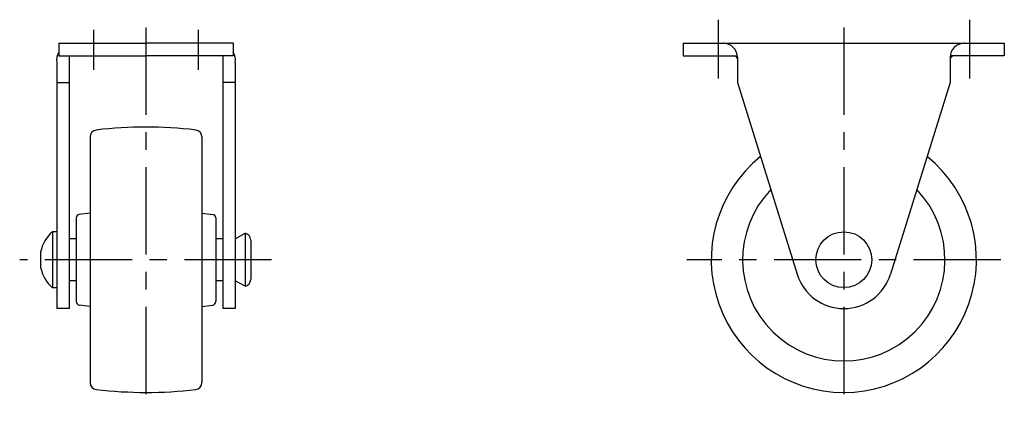
# Model space of a CAD drawing. Extents: x 10 to 369, y 10 to 243.
# Drawn here: x 228 to 369, y 112 to 168 of the extents above; entities that cross this region are included whole.
import ezdxf

# ---------------------------------------------------------------- set-up
doc = ezdxf.new("R2010")
doc.units = 0
doc.header["$LTSCALE"] = 20
doc.header["$MEASUREMENT"] = 0
doc.linetypes.add('CENTER', pattern=[2, 1.25, -0.25, 0.25, -0.25])
doc.layers.add('1', color=7, linetype='CONTINUOUS')
doc.layers.add('4', color=1, linetype='CENTER')

msp = doc.modelspace()

# ---------------------------------------------------------------- linework, layer by layer
at = {"layer": '1', "linetype": 'Continuous'}
for p, q in [((233.426336, 164.607572), (245.926336, 164.607572)), ((233.426336, 164.607572), (233.426336, 162.807572)), ((258.426336, 164.607572), (245.926336, 164.607572)), ((258.426336, 164.607572), (258.426336, 162.807572)), ((322.926336, 164.607653), (368.926336, 164.607702)), ((322.926336, 164.607653), (322.926338, 162.807654)), ((368.926336, 164.607702), (368.926338, 162.807703)), ((233.426336, 162.807572), (245.926336, 162.807572)), ((234.926347, 162.807572), (234.926347, 126.607572)), ((258.426336, 162.807572), (245.926336, 162.807572)), ((256.926321, 162.807572), (256.926321, 126.607572)), ((322.926338, 162.807654), (330.666313, 162.807662)), ((330.676338, 162.607661), (330.676342, 159.007663)), ((361.176338, 162.607694), (361.176342, 159.007695)), ((368.926338, 162.807703), (361.186363, 162.807695)), ((233.126348, 161.836145), (233.126348, 126.607572)), ((258.726324, 161.836145), (258.726324, 126.607572)), ((233.126348, 159.007573), (234.926347, 159.007573)), ((258.726324, 159.007573), (256.926321, 159.007573)), ((330.676342, 159.007663), (339.243536, 131.524472)), ((361.176341, 159.007693), (352.609204, 131.524485)), ((237.926336, 151.190847), (237.926336, 116.024296)), ((253.926336, 151.190847), (253.926336, 116.024296)), ((237.926336, 140.286933), (236.368089, 140.104169)), ((253.926336, 140.286932), (255.484586, 140.104167)), ((235.926336, 139.607572), (235.926336, 127.607571)), ((255.926336, 139.607572), (255.926336, 127.607571)), ((232.526338, 137.607572), (232.526338, 129.607572)), ((233.126337, 137.607572), (232.526338, 137.607572)), ((258.726331, 136.58476), (260.126325, 137.407573)), ((260.126325, 137.407567), (260.126325, 129.807573)), ((235.926336, 136.58476), (234.926347, 136.58476)), ((256.926321, 136.58476), (255.926336, 136.58476)), ((260.926328, 136.427774), (260.926328, 130.78737)), ((230.826338, 134.707563), (230.826338, 132.507581)), ((235.926336, 130.58476), (234.926347, 130.58476)), ((256.926321, 130.58476), (255.926336, 130.58476)), ((260.126318, 129.80758), (258.726324, 130.584768)), ((233.126337, 129.607572), (232.526338, 129.607572)), ((237.926336, 126.92821), (236.368089, 127.110974)), ((253.926336, 126.928211), (255.484586, 127.110976)), ((234.926347, 126.607572), (233.126348, 126.607572)), ((258.726324, 126.607572), (256.926321, 126.607572))]:
    msp.add_line(p, q, dxfattribs=at)
msp.add_circle((345.926369, 133.607678), 4, dxfattribs=at)
for centre, radius, start, end in [((328.676338, 162.607659), 2, 0.000101, 90.000079), ((363.176338, 162.607696), 2, 90.000079, 180.000061), ((235.61157, 162.107572), 2.5, 150.937941, 186.23292), ((256.241102, 162.107572), 2.5, 353.76712, 29.06209), ((330.176338, 162.307662), 0.5, 0.000101, 90.000079), ((361.676338, 162.307695), 0.5, 90.000079, 180.000061), ((245.926336, 92.607572), 60, 83.186071, 96.815167), ((238.926336, 151.190847), 1, 96.813876, 179.999945), ((252.926336, 151.190847), 1, 359.99998, 83.186051), ((345.926369, 133.607678), 19, 128.931828, 51.068297), ((345.926369, 133.607678), 14.5, 136.179283, 43.820843), ((236.426336, 139.607572), 0.5, 96.689314, 179.999945), ((255.426336, 139.607572), 0.5, 359.99998, 83.310613), ((236.026338, 133.607572), 5.315072, 131.185925, 168.055921), ((259.926336, 136.427774), 1, 0.00004, 78.46321), ((236.026338, 133.607572), 5.315072, 191.94417, 228.81407), ((345.926369, 133.607678), 7, 197.313555, 342.686591), ((259.926336, 130.78737), 1, 281.53679, 0.00002), ((236.426336, 127.607572), 0.5, 180.00005, 263.31069), ((255.426336, 127.607572), 0.5, 276.68938, 0.00002), ((238.926336, 116.024297), 1, 180.00005, 263.18612), ((252.926336, 116.024297), 1, 276.81396, 0.00002), ((245.926336, 174.607572), 60, 263.184833, 276.81393)]:
    msp.add_arc(centre, radius, start, end, dxfattribs=at)
at = {"layer": '4', "linetype": 'CENTER', "ltscale": 0.5}
for p, q in [((327.926332, 167.979344), (327.926341, 159.555596)), ((363.926332, 167.979382), (363.926341, 159.555634)), ((238.426336, 166.514211), (238.426336, 160.790315)), ((245.926336, 166.864873), (245.926336, 112.047571)), ((253.426336, 166.514211), (253.426336, 160.790315)), ((345.926333, 166.864979), (345.926391, 112.184895)), ((263.926328, 133.607572), (227.826338, 133.607572)), ((368.426369, 133.607702), (323.426369, 133.607654))]:
    msp.add_line(p, q, dxfattribs=at)

doc.saveas('drawing.dxf')
